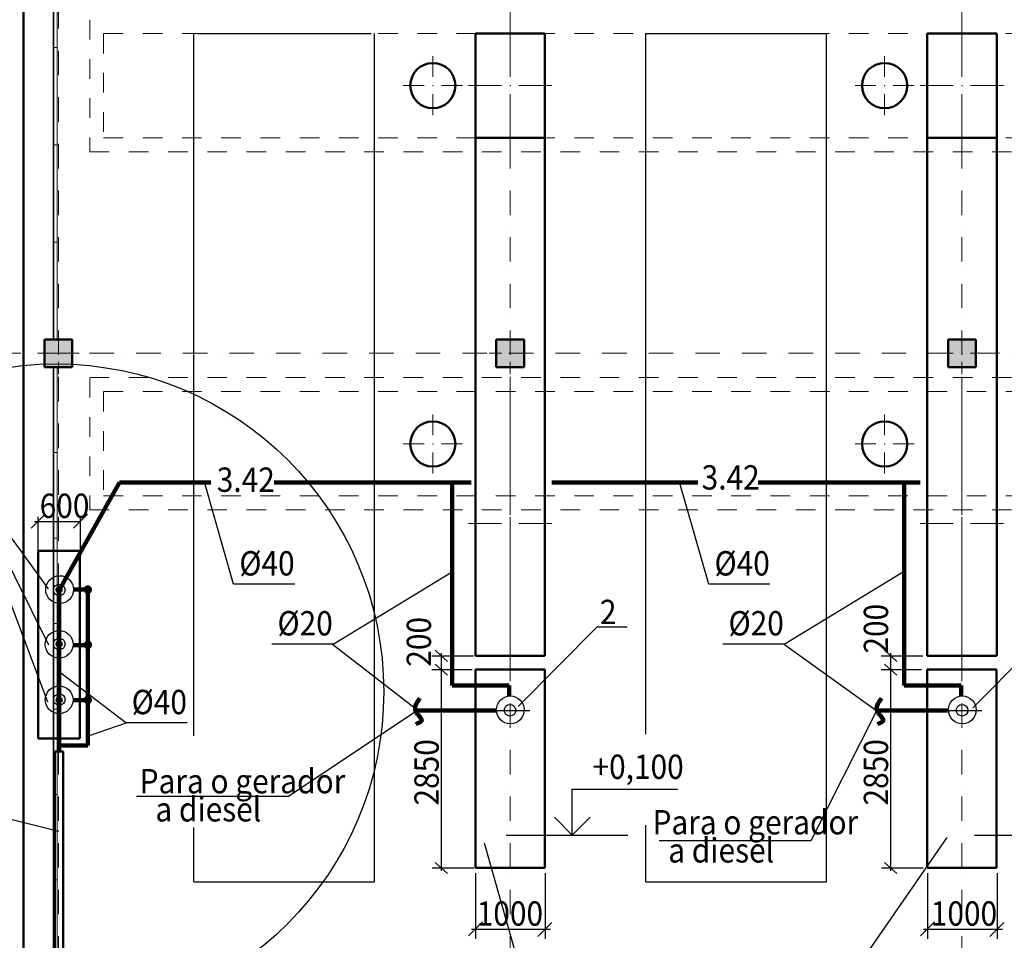
# Model space of a CAD drawing. Units: millimetres. Extents: x 2658 to 106490, y -15551 to 40937.
# Drawn here: x 10554 to 24720, y 20045 to 33285 of the extents above; entities that cross this region are included whole.
import ezdxf

# ---------------------------------------------------------------- set-up
doc = ezdxf.new("R2010")
doc.units = ezdxf.units.MM
doc.linetypes.add('OO_EOIOIEOE_IAY', pattern=[670.277762, 352.777767, -176.388884, 0, -141.111112])
doc.linetypes.add('Штриховая', pattern=[564.444447, 282.222223, -282.222223])
for name, color, linetype, lineweight in [('Columns_Ном_пера__1', 7, 'Continuous', 20), ('Columns_Ном_пера__17', 13, 'Continuous', 20), ('Columns_Ном_пера__5', 18, 'Continuous', 50), ('Line_Ном_пера__1', 7, 'Continuous', 20), ('Lines_Ном_пера__2', 7, 'Continuous', 25), ('Лестница_Ном_пера__4', 7, 'Continuous', 50), ('Мебель и оборудование_Ном_пера__18', 7, 'Continuous', 13), ('Междуэтажные перекрытия_Ном_пера__7', 7, 'Continuous', 20), ('Наружные стены_Ном_пера__1', 7, 'Continuous', 20), ('Наружные стены_Ном_пера__2', 7, 'Continuous', 25)]:
    doc.layers.add(name, color=color, linetype=linetype, lineweight=lineweight)
doc.layers.add('Мебель и оборудование_Ном_пера__32', color=7, linetype='Continuous', lineweight=20, true_color=0x000066)
doc.layers.add('Наружные стены', color=7, linetype='Continuous')
doc.layers.add('Размерные цепочки', color=7, linetype='Continuous')
doc.styles.add('СГЕНЕРИР_СТИЛЬ_1', font='ARIAL.TTF')

# ---------------------------------------------------------------- blocks, each defined once
blk = doc.blocks.new('Жалюз. решетка прямоугольн_35', base_point=(-19666, 17272))
at = {"layer": 'Мебель и оборудование_Ном_пера__18', "linetype": 'Continuous'}
for p, q in [((-19726, 15872), (-19726, 17272)), ((-19726, 17272), (-19666, 17272)), ((-19716, 17272), (-19716, 15872)), ((-19666, 17272), (-19666, 15872)), ((-19666, 15872), (-19726, 15872))]:
    blk.add_line(p, q, dxfattribs=at)
blk = doc.blocks.new('Жалюз. решетка прямоугольн_36', base_point=(-19666, 15872))
at = {"layer": 'Мебель и оборудование_Ном_пера__18', "linetype": 'Continuous'}
for p, q in [((-19726, 14472), (-19726, 15872)), ((-19726, 15872), (-19666, 15872)), ((-19716, 15872), (-19716, 14472)), ((-19666, 15872), (-19666, 14472)), ((-19666, 14472), (-19726, 14472))]:
    blk.add_line(p, q, dxfattribs=at)
blk = doc.blocks.new('Жалюз. решетка прямоугольн_37', base_point=(-19666, 14472))
at = {"layer": 'Мебель и оборудование_Ном_пера__18', "linetype": 'Continuous'}
for p, q in [((-19726, 13072), (-19726, 14472)), ((-19726, 14472), (-19666, 14472)), ((-19716, 14472), (-19716, 13072)), ((-19666, 14472), (-19666, 13072)), ((-19666, 13072), (-19726, 13072))]:
    blk.add_line(p, q, dxfattribs=at)
blk = doc.blocks.new('Жалюз. решетка прямоугольн_38', base_point=(-19666, 13072))
at = {"layer": 'Мебель и оборудование_Ном_пера__18', "linetype": 'Continuous'}
for p, q in [((-19726, 11672), (-19726, 13072)), ((-19726, 13072), (-19666, 13072)), ((-19716, 13072), (-19716, 11672)), ((-19666, 13072), (-19666, 11672)), ((-19666, 11672), (-19726, 11672))]:
    blk.add_line(p, q, dxfattribs=at)
blk = doc.blocks.new('Жалюз. решетка прямоугольн_39', base_point=(-19666, 11272))
at = {"layer": 'Мебель и оборудование_Ном_пера__32', "linetype": 'Continuous'}
for p, q in [((-19726, 10043), (-19726, 11272)), ((-19726, 11272), (-19666, 11272)), ((-19716, 11272), (-19716, 10043)), ((-19666, 11272), (-19666, 10043)), ((-19666, 10043), (-19726, 10043))]:
    blk.add_line(p, q, dxfattribs=at)
blk = doc.blocks.new('Жалюз. решетка прямоугольн_40', base_point=(-19666, 10043))
at = {"layer": 'Мебель и оборудование_Ном_пера__32', "linetype": 'Continuous'}
for p, q in [((-19726, 8814), (-19726, 10043)), ((-19726, 10043), (-19666, 10043)), ((-19716, 10043), (-19716, 8814)), ((-19666, 10043), (-19666, 8814)), ((-19666, 8814), (-19726, 8814))]:
    blk.add_line(p, q, dxfattribs=at)
blk = doc.blocks.new('Жалюз. решетка прямоугольн_41', base_point=(-19666, 8814))
at = {"layer": 'Мебель и оборудование_Ном_пера__32', "linetype": 'Continuous'}
for p, q in [((-19726, 7585), (-19726, 8814)), ((-19726, 8814), (-19666, 8814)), ((-19716, 8814), (-19716, 7585)), ((-19666, 8814), (-19666, 7585)), ((-19666, 7585), (-19726, 7585))]:
    blk.add_line(p, q, dxfattribs=at)
blk = doc.blocks.new('Жалюз. решетка прямоугольн_42', base_point=(-19666, 7585))
at = {"layer": 'Мебель и оборудование_Ном_пера__32', "linetype": 'Continuous'}
for p, q in [((-19726, 6356), (-19726, 7585)), ((-19726, 7585), (-19666, 7585)), ((-19716, 7585), (-19716, 6356)), ((-19666, 7585), (-19666, 6356)), ((-19666, 6356), (-19726, 6356))]:
    blk.add_line(p, q, dxfattribs=at)
blk = doc.blocks.new('Жалюз. решетка прямоугольн_43', base_point=(-19666, 6356))
at = {"layer": 'Мебель и оборудование_Ном_пера__32', "linetype": 'Continuous'}
for p, q in [((-19726, 5127), (-19726, 6356)), ((-19726, 6356), (-19666, 6356)), ((-19716, 6356), (-19716, 5127)), ((-19666, 6356), (-19666, 5127)), ((-19666, 5127), (-19726, 5127))]:
    blk.add_line(p, q, dxfattribs=at)
blk = doc.blocks.new('Жалюз. решетка прямоугольн_44', base_point=(-19666, 5127))
at = {"layer": 'Мебель и оборудование_Ном_пера__32', "linetype": 'Continuous'}
for p, q in [((-19726, 3898), (-19726, 5127)), ((-19726, 5127), (-19666, 5127)), ((-19716, 5127), (-19716, 3898)), ((-19666, 5127), (-19666, 3898)), ((-19666, 3898), (-19726, 3898))]:
    blk.add_line(p, q, dxfattribs=at)
blk = doc.blocks.new('Жалюз. решетка прямоугольн_45', base_point=(-19666, 3898))
at = {"layer": 'Мебель и оборудование_Ном_пера__32', "linetype": 'Continuous'}
for p, q in [((-19726, 2672), (-19726, 3898)), ((-19726, 3898), (-19666, 3898)), ((-19716, 3898), (-19716, 2672)), ((-19666, 3898), (-19666, 2672)), ((-19666, 2672), (-19726, 2672))]:
    blk.add_line(p, q, dxfattribs=at)
blk = doc.blocks.new('Жалюз. решетка прямоугольн_167', base_point=(-19666, 17272))
at = {"layer": 'Мебель и оборудование_Ном_пера__18', "linetype": 'Continuous'}
for p, q in [((-19726, 15872), (-19726, 17272)), ((-19726, 17272), (-19666, 17272)), ((-19716, 17272), (-19716, 15872)), ((-19666, 17272), (-19666, 15872)), ((-19666, 15872), (-19726, 15872))]:
    blk.add_line(p, q, dxfattribs=at)
blk = doc.blocks.new('Жалюз. решетка прямоугольн_168', base_point=(-19666, 15872))
at = {"layer": 'Мебель и оборудование_Ном_пера__18', "linetype": 'Continuous'}
for p, q in [((-19726, 14472), (-19726, 15872)), ((-19726, 15872), (-19666, 15872)), ((-19716, 15872), (-19716, 14472)), ((-19666, 15872), (-19666, 14472)), ((-19666, 14472), (-19726, 14472))]:
    blk.add_line(p, q, dxfattribs=at)
blk = doc.blocks.new('Жалюз. решетка прямоугольн_169', base_point=(-19666, 14472))
at = {"layer": 'Мебель и оборудование_Ном_пера__18', "linetype": 'Continuous'}
for p, q in [((-19726, 13072), (-19726, 14472)), ((-19726, 14472), (-19666, 14472)), ((-19716, 14472), (-19716, 13072)), ((-19666, 14472), (-19666, 13072)), ((-19666, 13072), (-19726, 13072))]:
    blk.add_line(p, q, dxfattribs=at)
blk = doc.blocks.new('Жалюз. решетка прямоугольн_170', base_point=(-19666, 13072))
at = {"layer": 'Мебель и оборудование_Ном_пера__18', "linetype": 'Continuous'}
for p, q in [((-19726, 11672), (-19726, 13072)), ((-19726, 13072), (-19666, 13072)), ((-19716, 13072), (-19716, 11672)), ((-19666, 13072), (-19666, 11672)), ((-19666, 11672), (-19726, 11672))]:
    blk.add_line(p, q, dxfattribs=at)
blk = doc.blocks.new('Жалюз. решетка прямоугольн_171', base_point=(-19666, 11272))
at = {"layer": 'Мебель и оборудование_Ном_пера__32', "linetype": 'Continuous'}
for p, q in [((-19726, 10043), (-19726, 11272)), ((-19726, 11272), (-19666, 11272)), ((-19716, 11272), (-19716, 10043)), ((-19666, 11272), (-19666, 10043)), ((-19666, 10043), (-19726, 10043))]:
    blk.add_line(p, q, dxfattribs=at)
blk = doc.blocks.new('Жалюз. решетка прямоугольн_172', base_point=(-19666, 10043))
at = {"layer": 'Мебель и оборудование_Ном_пера__32', "linetype": 'Continuous'}
for p, q in [((-19726, 8814), (-19726, 10043)), ((-19726, 10043), (-19666, 10043)), ((-19716, 10043), (-19716, 8814)), ((-19666, 10043), (-19666, 8814)), ((-19666, 8814), (-19726, 8814))]:
    blk.add_line(p, q, dxfattribs=at)
blk = doc.blocks.new('Жалюз. решетка прямоугольн_173', base_point=(-19666, 8814))
at = {"layer": 'Мебель и оборудование_Ном_пера__32', "linetype": 'Continuous'}
for p, q in [((-19726, 7585), (-19726, 8814)), ((-19726, 8814), (-19666, 8814)), ((-19716, 8814), (-19716, 7585)), ((-19666, 8814), (-19666, 7585)), ((-19666, 7585), (-19726, 7585))]:
    blk.add_line(p, q, dxfattribs=at)
blk = doc.blocks.new('Жалюз. решетка прямоугольн_174', base_point=(-19666, 7585))
at = {"layer": 'Мебель и оборудование_Ном_пера__32', "linetype": 'Continuous'}
for p, q in [((-19726, 6356), (-19726, 7585)), ((-19726, 7585), (-19666, 7585)), ((-19716, 7585), (-19716, 6356)), ((-19666, 7585), (-19666, 6356)), ((-19666, 6356), (-19726, 6356))]:
    blk.add_line(p, q, dxfattribs=at)
blk = doc.blocks.new('Жалюз. решетка прямоугольн_175', base_point=(-19666, 6356))
at = {"layer": 'Мебель и оборудование_Ном_пера__32', "linetype": 'Continuous'}
for p, q in [((-19726, 5127), (-19726, 6356)), ((-19726, 6356), (-19666, 6356)), ((-19716, 6356), (-19716, 5127)), ((-19666, 6356), (-19666, 5127)), ((-19666, 5127), (-19726, 5127))]:
    blk.add_line(p, q, dxfattribs=at)
blk = doc.blocks.new('Жалюз. решетка прямоугольн_176', base_point=(-19666, 5127))
at = {"layer": 'Мебель и оборудование_Ном_пера__32', "linetype": 'Continuous'}
for p, q in [((-19726, 3898), (-19726, 5127)), ((-19726, 5127), (-19666, 5127)), ((-19716, 5127), (-19716, 3898)), ((-19666, 5127), (-19666, 3898)), ((-19666, 3898), (-19726, 3898))]:
    blk.add_line(p, q, dxfattribs=at)
blk = doc.blocks.new('Жалюз. решетка прямоугольн_177', base_point=(-19666, 3898))
at = {"layer": 'Мебель и оборудование_Ном_пера__32', "linetype": 'Continuous'}
for p, q in [((-19726, 2672), (-19726, 3898)), ((-19726, 3898), (-19666, 3898)), ((-19716, 3898), (-19716, 2672)), ((-19666, 3898), (-19666, 2672)), ((-19666, 2672), (-19726, 2672))]:
    blk.add_line(p, q, dxfattribs=at)
blk = doc.blocks.new('Линия_470', base_point=(-13149, -7051))
at = {"layer": 'Наружные стены_Ном_пера__1', "linetype": 'OO_EOIOIEOE_IAY'}
blk.add_line((-13149, -6651), (-13149, 20742), dxfattribs=at)
blk = doc.blocks.new('Линия_472', base_point=(-6649, -7051))
at = {"layer": 'Наружные стены_Ном_пера__1', "linetype": 'OO_EOIOIEOE_IAY'}
blk.add_line((-6649, -6651), (-6649, 20742), dxfattribs=at)
blk = doc.blocks.new('Линия_493', base_point=(-19649, -7051))
at = {"layer": 'Наружные стены_Ном_пера__1', "linetype": 'OO_EOIOIEOE_IAY'}
blk.add_line((-19649, -6651), (-19649, 20742), dxfattribs=at)
blk = doc.blocks.new('Линия_563', base_point=(-27644, 11472))
at = {"layer": 'Наружные стены_Ном_пера__1', "linetype": 'OO_EOIOIEOE_IAY'}
blk.add_line((-27244, 11472), (28937, 11472), dxfattribs=at)

msp = doc.modelspace()

# ---------------------------------------------------------------- hatches: boundary and pattern name
at = {"layer": 'Columns_Ном_пера__1', "linetype": 'Continuous'}
for points in [[(10910.8, 28286.9), (11310.8, 28286.9), (11310.8, 28686.9), (10910.8, 28686.9)], [(17410.8, 28286.9), (17810.8, 28286.9), (17810.8, 28686.9), (17410.8, 28686.9)], [(23910.8, 28286.9), (24310.8, 28286.9), (24310.8, 28686.9), (23910.8, 28686.9)]]:
    msp.add_hatch(color=256, dxfattribs=at).paths.add_polyline_path(points, flags=0)

# ---------------------------------------------------------------- linework, layer by layer
at = {"color": 1, "lineweight": 120}
for p, q in [((11120.6, 25082.4), (11990.9, 26630.2)), ((11990.9, 26630.2), (13305.5, 26630.2)), ((14213.1, 26630.2), (17048.1, 26630.2)), ((16776.3, 26630.2), (16776.3, 23710.5)), ((18210, 26630.2), (20309.8, 26630.2)), ((21179, 26630.2), (23511.5, 26630.2)), ((23279.1, 26630.2), (23279.1, 23710.5)), ((11120, 25085), (11120, 22758.9)), ((11329, 25088.3), (11532.9, 25088.3)), ((11533, 24325.4), (11533, 25055.8)), ((11321.4, 24290.9), (11533, 24290.9)), ((11533, 23533.8), (11533, 24261.3)), ((16776.3, 23710.5), (17597.8, 23710.5)), ((17597.8, 23710.5), (17597.8, 23558.7)), ((23279.1, 23710.5), (24100.7, 23710.5)), ((24100.7, 23710.5), (24100.7, 23558.7)), ((11321.6, 23498.5), (11533.3, 23498.5)), ((11533, 22846.7), (11533, 23469.7)), ((11120, 22846.7), (11533, 22846.7))]:
    msp.add_line(p, q, dxfattribs=at)
at = {"color": 5, "lineweight": 120}
for p, q in [((17403.6, 23351.2), (16246, 23351.2)), ((23900.7, 23351.2), (22887.5, 23351.2))]:
    msp.add_line(p, q, dxfattribs=at)
at = {"color": 0, "linetype": 'Continuous', "lineweight": 30}
for points in [[(18504, 22216.3), (20016.8, 22216.3)], [(18504, 21557.1), (18504, 22216.3)], [(18247.3, 21813.9), (18504, 21557.1), (18760.8, 21813.9)], [(17555.5, 21557.1), (19304.2, 21557.1)], [(24292.4, 21557.1), (26041.1, 21557.1)]]:
    msp.add_lwpolyline(points, dxfattribs=at)
at = {"color": 5, "lineweight": 60}
for centre in [(11121.2, 25086.7), (11121.2, 24307), (11121.2, 23501.7)]:
    msp.add_circle(centre, 32, dxfattribs=at)
at = {"color": 1, "lineweight": 120}
for centre in [(11533.3, 25087.9), (11533.3, 24293.3), (11533.3, 23501.7)]:
    msp.add_circle(centre, 32, dxfattribs=at)
at = {"color": 5, "lineweight": 120}
for points in [[(16312.6, 23529.2), (16252.1, 23335.8), (16336.8, 23202.8), (16252.1, 23154.5)], [(22954.1, 23529.2), (22893.6, 23335.8), (22978.3, 23202.8), (22893.6, 23154.5)]]:
    msp.add_spline(points, degree=3, dxfattribs=at)
at = {"layer": 'Columns_Ном_пера__17', "linetype": 'Continuous'}
for p, q in [((17610.8, 32461.9), (17610.8, 33186.9)), ((24110.8, 32461.9), (24110.8, 33186.9)), ((16498.3, 32461.9), (16498.3, 32761.9)), ((22998.3, 32461.9), (22998.3, 32761.9)), ((16373.3, 32336.9), (16073.3, 32336.9)), ((16623.3, 32336.9), (16923.3, 32336.9)), ((17485.8, 32336.9), (17010.8, 32336.9)), ((17735.8, 32336.9), (18210.8, 32336.9)), ((22873.3, 32336.9), (22573.3, 32336.9)), ((23123.3, 32336.9), (23423.3, 32336.9)), ((23985.8, 32336.9), (23510.8, 32336.9)), ((24235.8, 32336.9), (24710.8, 32336.9)), ((16498.3, 32211.9), (16498.3, 31911.9)), ((17610.8, 32211.9), (17610.8, 31486.9)), ((22998.3, 32211.9), (22998.3, 31911.9)), ((24110.8, 32211.9), (24110.8, 31486.9)), ((11110.8, 28611.9), (11110.8, 28786.9)), ((17610.8, 28611.9), (17610.8, 28786.9)), ((24110.8, 28611.9), (24110.8, 28786.9)), ((10985.8, 28486.9), (10810.8, 28486.9)), ((11235.8, 28486.9), (11410.8, 28486.9)), ((17485.8, 28486.9), (17310.8, 28486.9)), ((17735.8, 28486.9), (17910.8, 28486.9)), ((23985.8, 28486.9), (23810.8, 28486.9)), ((24235.8, 28486.9), (24410.8, 28486.9)), ((11110.8, 28361.9), (11110.8, 28186.9)), ((17610.8, 28361.9), (17610.8, 28186.9)), ((24110.8, 28361.9), (24110.8, 28186.9)), ((17610.8, 26161.9), (17610.8, 28036.9)), ((24110.8, 26161.9), (24110.8, 28036.9)), ((16498.3, 27307.9), (16498.3, 27607.9)), ((22998.3, 27307.9), (22998.3, 27607.9)), ((16373.3, 27182.9), (16073.3, 27182.9)), ((16498.3, 27057.9), (16498.3, 26757.9)), ((16623.3, 27182.9), (16923.3, 27182.9)), ((22873.3, 27182.9), (22573.3, 27182.9)), ((22998.3, 27057.9), (22998.3, 26757.9)), ((23123.3, 27182.9), (23423.3, 27182.9)), ((17485.8, 26036.9), (17010.8, 26036.9)), ((17735.8, 26036.9), (18210.8, 26036.9)), ((23985.8, 26036.9), (23510.8, 26036.9)), ((24235.8, 26036.9), (24710.8, 26036.9)), ((17610.8, 25911.9), (17610.8, 24036.9)), ((24110.8, 25911.9), (24110.8, 24036.9))]:
    msp.add_line(p, q, dxfattribs=at)
for p in [(16498.3, 32336.9), (17610.8, 32336.9), (22998.3, 32336.9), (24110.8, 32336.9), (11110.8, 28486.9), (17610.8, 28486.9), (24110.8, 28486.9), (16498.3, 27182.9), (22998.3, 27182.9), (17610.8, 26036.9), (24110.8, 26036.9)]:
    msp.add_point(p, dxfattribs=at)
at = {"layer": 'Columns_Ном_пера__5', "linetype": 'Continuous'}
for p, q in [((18110.8, 33086.9), (17110.8, 33086.9)), ((17110.8, 33086.9), (17110.8, 31586.9)), ((17110.8, 33086.9), (17110.8, 24136.9)), ((18110.8, 31586.9), (18110.8, 33086.9)), ((18110.8, 24136.9), (18110.8, 33086.9)), ((24610.8, 33086.9), (23610.8, 33086.9)), ((23610.8, 33086.9), (23610.8, 31586.9)), ((23610.8, 33086.9), (23610.8, 24136.9)), ((24610.8, 31586.9), (24610.8, 33086.9)), ((24610.8, 24136.9), (24610.8, 33086.9)), ((17110.8, 31586.9), (18110.8, 31586.9)), ((23610.8, 31586.9), (24610.8, 31586.9)), ((11310.8, 28686.9), (10910.8, 28686.9)), ((10910.8, 28686.9), (10910.8, 28286.9)), ((11310.8, 28286.9), (11310.8, 28686.9)), ((17810.8, 28686.9), (17410.8, 28686.9)), ((17410.8, 28686.9), (17410.8, 28286.9)), ((17810.8, 28286.9), (17810.8, 28686.9)), ((24310.8, 28686.9), (23910.8, 28686.9)), ((23910.8, 28686.9), (23910.8, 28286.9)), ((24310.8, 28286.9), (24310.8, 28686.9)), ((10910.8, 28286.9), (11310.8, 28286.9)), ((17410.8, 28286.9), (17810.8, 28286.9)), ((23910.8, 28286.9), (24310.8, 28286.9)), ((10818.6, 25647), (11420.9, 25647)), ((10818.6, 22947), (10818.6, 25647)), ((11420.9, 22947), (11420.9, 25647)), ((17110.8, 24136.9), (18110.8, 24136.9)), ((23610.8, 24136.9), (24610.8, 24136.9)), ((17110.8, 23936.9), (17110.8, 21086.9)), ((17110.8, 23936.9), (18110.8, 23936.9)), ((18110.8, 21086.9), (18110.8, 23936.9)), ((23609.7, 23936.9), (23609.7, 21086.9)), ((23609.7, 23936.9), (24609.7, 23936.9)), ((24609.7, 21086.9), (24609.7, 23936.9)), ((10818.6, 22947), (11420.9, 22947)), ((11058.8, 22758.9), (11058.8, 19880.8)), ((11058.8, 22758.9), (11179.6, 22758.9)), ((11179.6, 22758.9), (11179.6, 19880.8)), ((17110.8, 21086.9), (18110.8, 21086.9)), ((23609.7, 21086.9), (24609.7, 21086.9))]:
    msp.add_line(p, q, dxfattribs=at)
for centre in [(16498.3, 32336.9), (22998.3, 32336.9), (16498.3, 27182.9), (22998.3, 27182.9)]:
    msp.add_circle(centre, 325, dxfattribs=at)
at = {"layer": 'Line_Ном_пера__1', "linetype": 'Штриховая'}
for p, q in [((11560.8, 33282.9), (11560.8, 31382.9)), ((11760.8, 33082.9), (11760.8, 31582.9)), ((11760.9, 33086.9), (56960.9, 33086.9)), ((11760.9, 31586.9), (56960.9, 31586.9)), ((11560.9, 31386.9), (57160.9, 31386.9)), ((11560.8, 28132.9), (11560.8, 26232.9)), ((11560.9, 28136.9), (57160.9, 28136.9)), ((11760.8, 27932.9), (11760.8, 26432.9)), ((11760.9, 27936.9), (56960.9, 27936.9)), ((11760.9, 26436.9), (56960.9, 26436.9)), ((11560.9, 26236.9), (57160.9, 26236.9))]:
    msp.add_line(p, q, dxfattribs=at)
at = {"layer": 'Lines_Ном_пера__2', "linetype": 'Continuous'}
msp.add_line((13110.8, 33086.9), (15610.8, 33086.9), dxfattribs=at)
at = {"layer": 'Лестница_Ном_пера__4', "linetype": 'Continuous'}
msp.add_line((10610.8, 34986.9), (10610.8, 18986.9), dxfattribs=at)
at = {"layer": 'Междуэтажные перекрытия_Ном_пера__7', "linetype": 'Continuous'}
msp.add_line((10610.8, 34986.9), (10610.8, 18986.9), dxfattribs=at)
at = {"layer": 'Наружные стены_Ном_пера__2', "linetype": 'Continuous'}
for p, q in [((13060.8, 22983.5), (13060.8, 33086.9)), ((15660.8, 20886.9), (15660.8, 33086.9)), ((19560.8, 23011.3), (19560.8, 33086.9)), ((19560.8, 33086.9), (22160.8, 33086.9)), ((22160.8, 20886.9), (22160.8, 33086.9)), ((19560.8, 20886.9), (19560.8, 21702.3)), ((13060.8, 20886.9), (13060.8, 21668.9)), ((13060.8, 20886.9), (15660.8, 20886.9)), ((19560.8, 20886.9), (22160.8, 20886.9))]:
    msp.add_line(p, q, dxfattribs=at)
at = {"layer": 'Размерные цепочки', "linetype": 'Continuous'}
for p, q in [((10956.5, 23470.8), (9688.3, 26848.5)), ((10967.1, 25100.4), (9694.2, 26848.5)), ((9700.1, 26842.6), (10967.1, 24296.2)), ((13631.8, 25166.1), (13210.9, 26632)), ((20468.2, 25166.1), (20047.3, 26632)), ((10922.1, 26172.6), (10720.9, 25971.4)), ((10767.8, 26068.2), (11426.3, 26068.2)), ((10814.8, 26133.9), (10814.8, 25569.4)), ((11529.4, 26172.6), (11328.1, 25971.4)), ((11422.1, 26123), (11422.1, 25569.4)), ((15062.1, 24304), (16791.7, 25355.8)), ((21551.6, 24304), (23281.3, 25355.8)), ((14511.9, 25166.1), (13631.8, 25166.1)), ((21348.2, 25166.1), (20468.2, 25166.1)), ((17728, 23407.6), (18857, 24548)), ((19295.7, 24549.5), (18855.6, 24549.5)), ((24268.1, 23389.4), (25397.1, 24529.9)), ((15062.1, 24304), (14180.3, 24304)), ((16288, 23344.4), (15053.5, 24301.2)), ((21551.6, 24304), (20669.8, 24304)), ((21558.4, 24297.3), (22920.5, 23321)), ((16485.1, 24136.9), (17081.1, 24136.9)), ((16529.9, 24215), (16707, 24055.1)), ((16616.8, 24172.1), (16616.8, 21045.1)), ((22950.7, 24136.9), (23546.7, 24136.9)), ((22996.8, 24215), (23173.8, 24055.1)), ((23082.4, 24172.1), (23082.4, 21045.1)), ((16529.9, 24018), (16707, 23858.2)), ((22996.8, 24018), (23173.8, 23858.2)), ((12082.2, 23171.3), (11104.2, 23918.1)), ((16485.1, 23936.9), (17064.4, 23936.9)), ((22950.7, 23936.9), (23530, 23936.9)), ((16280.5, 23352.1), (14420.2, 22110.6)), ((17309, 23350.9), (17894.4, 23350.9)), ((22879.7, 23346.3), (21935.4, 21473.9)), ((23812.8, 23350.9), (24398.2, 23350.9)), ((12093.3, 23174.1), (11540.3, 22982.8)), ((12962.3, 23171.3), (12082.2, 23171.3)), ((11114.8, 21609), (9033.1, 22130.2)), ((14421.6, 22111.3), (12236.9, 22111.3)), ((17237.5, 21444.6), (19153.6, 14670.6)), ((19153.6, 14670.6), (23898.7, 21521.3)), ((21936.9, 21474.5), (19752.1, 21474.5)), ((16529.9, 21164.5), (16707, 21004.7)), ((22996.8, 21164.5), (23173.8, 21004.7)), ((16489.7, 21086.9), (17086.9, 21086.9)), ((17110.4, 21011.1), (17110.4, 20067.4)), ((18112.7, 21011.1), (18112.7, 20067.4)), ((22955.3, 21086.9), (23552.5, 21086.9)), ((23613.5, 21011.1), (23613.5, 20067.4)), ((24615.9, 21011.1), (24615.9, 20067.4)), ((17210.4, 20308.7), (17009.1, 20107.4)), ((18208, 20302.3), (18006.7, 20101.1)), ((23713.5, 20308.7), (23512.3, 20107.4)), ((24711.2, 20302.3), (24509.9, 20101.1)), ((17056, 20204.3), (18189.4, 20204.3)), ((23559.2, 20204.3), (24692.5, 20204.3))]:
    msp.add_line(p, q, dxfattribs=at)
for centre, radius in [((11076.5, 23619.2), 4715.3), ((11128.3, 25088.7), 200), ((11123.8, 25082.9), 82.9), ((11121.7, 24300.9), 200), ((11123.8, 24305.9), 82.9), ((11121.7, 23503.3), 200), ((11123.8, 23508.4), 82.9), ((17612.5, 23358.7), 200), ((24116.3, 23358.7), 200), ((17608, 23352.8), 82.9), ((24111.9, 23352.8), 82.9)]:
    msp.add_circle(centre, radius, dxfattribs=at)

# ---------------------------------------------------------------- block references
at = {"layer": 'Мебель и оборудование_Ном_пера__18', "linetype": 'Continuous'}
for name, p in [('Жалюз. решетка прямоугольн_35', (11094.1, 34286.9)), ('Жалюз. решетка прямоугольн_167', (11094.1, 34286.9)), ('Жалюз. решетка прямоугольн_36', (11094.1, 32886.9)), ('Жалюз. решетка прямоугольн_168', (11094.1, 32886.9)), ('Жалюз. решетка прямоугольн_37', (11094.1, 31486.9)), ('Жалюз. решетка прямоугольн_169', (11094.1, 31486.9)), ('Жалюз. решетка прямоугольн_38', (11094.1, 30086.9)), ('Жалюз. решетка прямоугольн_170', (11094.1, 30086.9))]:
    msp.add_blockref(name, p, dxfattribs=at)
at = {"layer": 'Мебель и оборудование_Ном_пера__32', "linetype": 'Continuous'}
for name, p in [('Жалюз. решетка прямоугольн_39', (11094.1, 28286.9)), ('Жалюз. решетка прямоугольн_171', (11094.1, 28286.9)), ('Жалюз. решетка прямоугольн_40', (11094.1, 27057.9)), ('Жалюз. решетка прямоугольн_172', (11094.1, 27057.9)), ('Жалюз. решетка прямоугольн_41', (11094.1, 25828.9)), ('Жалюз. решетка прямоугольн_173', (11094.1, 25828.9)), ('Жалюз. решетка прямоугольн_42', (11094.1, 24599.9)), ('Жалюз. решетка прямоугольн_174', (11094.1, 24599.9)), ('Жалюз. решетка прямоугольн_43', (11094.1, 23370.9)), ('Жалюз. решетка прямоугольн_175', (11094.1, 23370.9)), ('Жалюз. решетка прямоугольн_44', (11094.1, 22141.9)), ('Жалюз. решетка прямоугольн_176', (11094.1, 22141.9)), ('Жалюз. решетка прямоугольн_45', (11094.1, 20912.9)), ('Жалюз. решетка прямоугольн_177', (11094.1, 20912.9))]:
    msp.add_blockref(name, p, dxfattribs=at)
at = {"layer": 'Наружные стены', "linetype": 'OO_EOIOIEOE_IAY'}
for name, p in [('Линия_493', (11110.8, 9964)), ('Линия_470', (17610.8, 9964)), ('Линия_472', (24110.8, 9964)), ('Линия_563', (3115.9, 28486.9))]:
    msp.add_blockref(name, p, dxfattribs=at)

# ---------------------------------------------------------------- texts
at = {"style": 'СГЕНЕРИР_СТИЛЬ_1', "width": 0.9}
for s, p in [('3.42', (13389.5, 26494.4)), ('3.42', (20365.5, 26527.5)), ('600', (10841.6, 26118.7)), ('%%C40', (13714, 25291.2)), ('%%C40', (20550.4, 25291.2)), ('2', (18901.7, 24591.9)), ('%%C20', (14262.5, 24429.2)), ('%%C20', (20752, 24429.2)), ('%%C40', (12164.4, 23296.5)), ('+0,100', (18795.6, 22365.3)), ('Para o gerador ', (12280.2, 22158.3)), ('a diesel', (12506.6, 21753.8)), ('Para o gerador ', (19659, 21567.6)), ('a diesel', (19885.4, 21163.1)), ('1000', (17129.9, 20254.8)), ('1000', (23662.7, 20254.8))]:
    msp.add_text(s, height=350, dxfattribs=at).set_placement(p)
for s, p in [('200', (23048.4, 24168.3)), ('200', (16471.7, 23979.2)), ('2850', (16582.8, 21983)), ('2850', (23048.4, 21983))]:
    msp.add_text(s, height=350, rotation=90, dxfattribs=at).set_placement(p)

doc.saveas('drawing.dxf')
